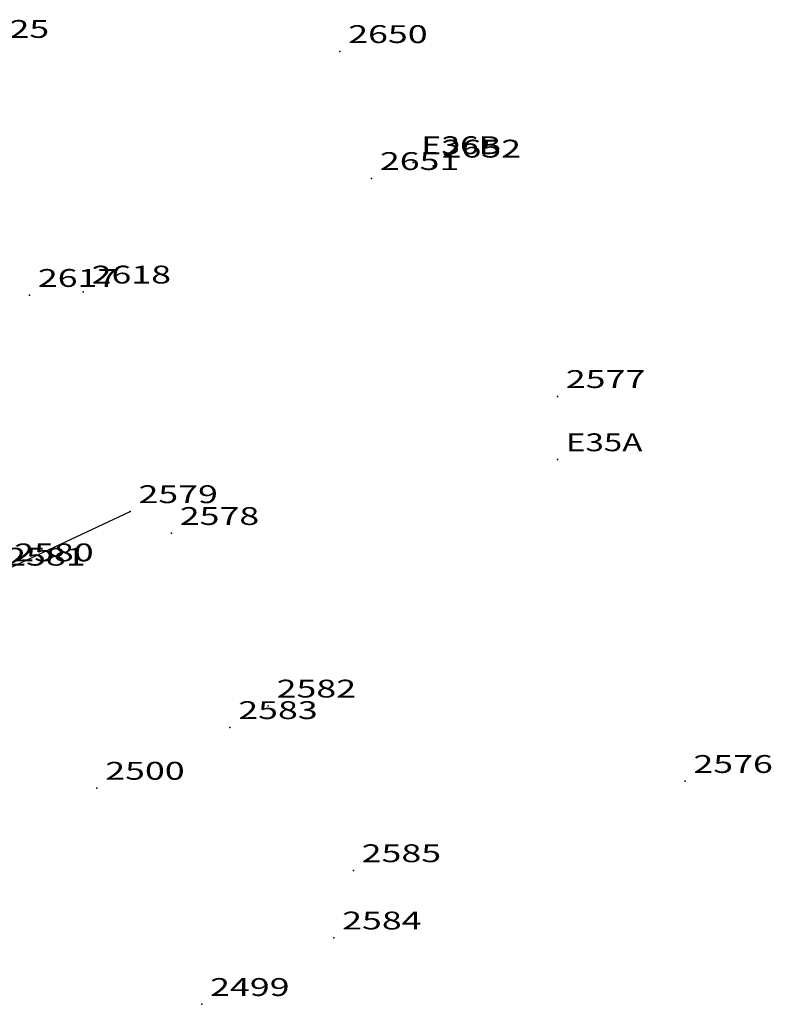
# Model space of a CAD drawing. Extents: x 188829 to 189211, y 1680347 to 1682023.
# Drawn here: x 189157 to 189188, y 1681701 to 1681742 of the extents above; entities that cross this region are included whole.
import ezdxf
from ezdxf.enums import TextEntityAlignment as Align

# ---------------------------------------------------------------- set-up
doc = ezdxf.new("R2010")
doc.units = 0
doc.header["$MEASUREMENT"] = 0
doc.linetypes.add('CONTINUO', pattern=[0])
doc.layers.get('0').update_dxf_attribs({"linetype": 'CONTINUOUS'})
doc.layers.add('_TG', color=7, linetype='CONTINUO')
doc.layers.add('TG', color=7, linetype='CONTINUO')
doc.styles.add('SIMPLEX', font='simplex', dxfattribs={"height": 0.2})

# ---------------------------------------------------------------- blocks, each defined once
blk = doc.blocks.new('SIMB_PONTO')
at = {"color": 0}
blk.add_point((0, 0), dxfattribs=at)
for tag in ['COTA', 'PONTO', 'DESC']:
    blk.add_attdef(tag, (0, 0), '', height=1)

msp = doc.modelspace()

# ---------------------------------------------------------------- linework, layer by layer
at = {"layer": 'TG', "color": 7, "linetype": 'CONTINUO'}
msp.add_polyline3d([(189156.155019, 1681718.862875, 4.062977), (189161.369118, 1681721.305453, 4.00434)], dxfattribs=at)

# ---------------------------------------------------------------- block references
at = {"layer": '_TG', "color": 3}
ref = msp.add_blockref('SIMB_PONTO', (189154.290372, 1681740.834745, 3.984976), dxfattribs=at)
ref.add_attrib('PONTO', '2625', dxfattribs={"layer": '0', "color": 1, "height": 0.75, "style": 'SIMPLEX', "width": 1.261261, "flags": 8}).set_placement((189154.640372, 1681741.184745), (189157.973705, 1681741.184745), align=Align.FIT)
ref = msp.add_blockref('SIMB_PONTO', (189154.290372, 1681740.834745, 3.984976), dxfattribs=at)
ref.add_attrib('PONTO', '2625', dxfattribs={"layer": '0', "color": 1, "height": 0.75, "style": 'SIMPLEX', "width": 1.261261, "flags": 8}).set_placement((189154.640372, 1681741.184745), (189157.973705, 1681741.184745), align=Align.FIT)
ref = msp.add_blockref('SIMB_PONTO', (189170.17085, 1681740.617471, 4.099442), dxfattribs=at)
ref.add_attrib('PONTO', '2650', dxfattribs={"layer": '0', "color": 1, "height": 0.75, "style": 'SIMPLEX', "width": 1.261262, "flags": 8}).set_placement((189170.52085, 1681740.967471), (189173.854184, 1681740.967471), align=Align.FIT)
ref = msp.add_blockref('SIMB_PONTO', (189170.17085, 1681740.617471, 4.099442), dxfattribs=at)
ref.add_attrib('PONTO', '2650', dxfattribs={"layer": '0', "color": 1, "height": 0.75, "style": 'SIMPLEX', "width": 1.261262, "flags": 8}).set_placement((189170.52085, 1681740.967471), (189173.854184, 1681740.967471), align=Align.FIT)
ref = msp.add_blockref('SIMB_PONTO', (189173.24292, 1681735.953328, 4.074362), dxfattribs=at)
ref.add_attrib('PONTO', 'E36B', dxfattribs={"layer": '0', "color": 1, "height": 0.75, "style": 'SIMPLEX', "width": 1.278539, "flags": 8}).set_placement((189173.59292, 1681736.303328), (189176.926253, 1681736.303328), align=Align.FIT)
ref = msp.add_blockref('SIMB_PONTO', (189173.24292, 1681735.953328, 4.074362), dxfattribs=at)
ref.add_attrib('PONTO', 'E36B', dxfattribs={"layer": '0', "color": 1, "height": 0.75, "style": 'SIMPLEX', "width": 1.278539, "flags": 8}).set_placement((189173.59292, 1681736.303328), (189176.926253, 1681736.303328), align=Align.FIT)
ref = msp.add_blockref('SIMB_PONTO', (189174.089175, 1681735.810324, 4.196368), dxfattribs=at)
ref.add_attrib('PONTO', '2652', dxfattribs={"layer": '0', "color": 1, "height": 0.75, "style": 'SIMPLEX', "width": 1.261261, "flags": 8}).set_placement((189174.439175, 1681736.160324), (189177.772508, 1681736.160324), align=Align.FIT)
ref = msp.add_blockref('SIMB_PONTO', (189174.089175, 1681735.810324, 4.196368), dxfattribs=at)
ref.add_attrib('PONTO', '2652', dxfattribs={"layer": '0', "color": 1, "height": 0.75, "style": 'SIMPLEX', "width": 1.261261, "flags": 8}).set_placement((189174.439175, 1681736.160324), (189177.772508, 1681736.160324), align=Align.FIT)
ref = msp.add_blockref('SIMB_PONTO', (189171.50058, 1681735.288247, 3.900176), dxfattribs=at)
ref.add_attrib('PONTO', '2651', dxfattribs={"layer": '0', "color": 1, "height": 0.75, "style": 'SIMPLEX', "width": 1.435897, "flags": 8}).set_placement((189171.85058, 1681735.638247), (189175.183913, 1681735.638247), align=Align.FIT)
ref = msp.add_blockref('SIMB_PONTO', (189171.50058, 1681735.288247, 3.900176), dxfattribs=at)
ref.add_attrib('PONTO', '2651', dxfattribs={"layer": '0', "color": 1, "height": 0.75, "style": 'SIMPLEX', "width": 1.435897, "flags": 8}).set_placement((189171.85058, 1681735.638247), (189175.183913, 1681735.638247), align=Align.FIT)
ref = msp.add_blockref('SIMB_PONTO', (189159.402926, 1681730.524235, 3.861347), dxfattribs=at)
ref.add_attrib('PONTO', '2618', dxfattribs={"layer": '0', "color": 1, "height": 0.75, "style": 'SIMPLEX', "width": 1.333333, "flags": 8}).set_placement((189159.752926, 1681730.874235), (189163.086259, 1681730.874235), align=Align.FIT)
ref = msp.add_blockref('SIMB_PONTO', (189159.402926, 1681730.524235, 3.861347), dxfattribs=at)
ref.add_attrib('PONTO', '2618', dxfattribs={"layer": '0', "color": 1, "height": 0.75, "style": 'SIMPLEX', "width": 1.333333, "flags": 8}).set_placement((189159.752926, 1681730.874235), (189163.086259, 1681730.874235), align=Align.FIT)
ref = msp.add_blockref('SIMB_PONTO', (189157.148457, 1681730.382193, 4.075093), dxfattribs=at)
ref.add_attrib('PONTO', '2617', dxfattribs={"layer": '0', "color": 1, "height": 0.75, "style": 'SIMPLEX', "width": 1.333333, "flags": 8}).set_placement((189157.498457, 1681730.732193), (189160.83179, 1681730.732193), align=Align.FIT)
ref = msp.add_blockref('SIMB_PONTO', (189157.148457, 1681730.382193, 4.075093), dxfattribs=at)
ref.add_attrib('PONTO', '2617', dxfattribs={"layer": '0', "color": 1, "height": 0.75, "style": 'SIMPLEX', "width": 1.333333, "flags": 8}).set_placement((189157.498457, 1681730.732193), (189160.83179, 1681730.732193), align=Align.FIT)
ref = msp.add_blockref('SIMB_PONTO', (189179.302795, 1681726.138566, 4.048937), dxfattribs=at)
ref.add_attrib('PONTO', '2577', dxfattribs={"layer": '0', "color": 1, "height": 0.75, "style": 'SIMPLEX', "width": 1.261261, "flags": 8}).set_placement((189179.652795, 1681726.488566), (189182.986128, 1681726.488566), align=Align.FIT)
ref = msp.add_blockref('SIMB_PONTO', (189179.302795, 1681726.138566, 4.048937), dxfattribs=at)
ref.add_attrib('PONTO', '2577', dxfattribs={"layer": '0', "color": 1, "height": 0.75, "style": 'SIMPLEX', "width": 1.261261, "flags": 8}).set_placement((189179.652795, 1681726.488566), (189182.986128, 1681726.488566), align=Align.FIT)
ref = msp.add_blockref('SIMB_PONTO', (189179.307737, 1681723.484544, 3.970213), dxfattribs=at)
ref.add_attrib('PONTO', 'E35A', dxfattribs={"layer": '0', "color": 1, "height": 0.75, "style": 'SIMPLEX', "width": 1.197778, "flags": 8}).set_placement((189179.657737, 1681723.834544), (189182.866071, 1681723.834544), align=Align.FIT)
ref = msp.add_blockref('SIMB_PONTO', (189179.307737, 1681723.484544, 3.970213), dxfattribs=at)
ref.add_attrib('PONTO', 'E35A', dxfattribs={"layer": '0', "color": 1, "height": 0.75, "style": 'SIMPLEX', "width": 1.197778, "flags": 8}).set_placement((189179.657737, 1681723.834544), (189182.866071, 1681723.834544), align=Align.FIT)
ref = msp.add_blockref('SIMB_PONTO', (189161.369118, 1681721.305453, 4.00434), dxfattribs=at)
ref.add_attrib('PONTO', '2579', dxfattribs={"layer": '0', "color": 1, "height": 0.75, "style": 'SIMPLEX', "width": 1.278539, "flags": 8}).set_placement((189161.719118, 1681721.655453), (189165.052451, 1681721.655453), align=Align.FIT)
ref = msp.add_blockref('SIMB_PONTO', (189161.369118, 1681721.305453, 4.00434), dxfattribs=at)
ref.add_attrib('PONTO', '2579', dxfattribs={"layer": '0', "color": 1, "height": 0.75, "style": 'SIMPLEX', "width": 1.278539, "flags": 8}).set_placement((189161.719118, 1681721.655453), (189165.052451, 1681721.655453), align=Align.FIT)
ref = msp.add_blockref('SIMB_PONTO', (189163.102257, 1681720.389422, 3.90055), dxfattribs=at)
ref.add_attrib('PONTO', '2578', dxfattribs={"layer": '0', "color": 1, "height": 0.75, "style": 'SIMPLEX', "width": 1.261262, "flags": 8}).set_placement((189163.452257, 1681720.739422), (189166.785591, 1681720.739422), align=Align.FIT)
ref = msp.add_blockref('SIMB_PONTO', (189163.102257, 1681720.389422, 3.90055), dxfattribs=at)
ref.add_attrib('PONTO', '2578', dxfattribs={"layer": '0', "color": 1, "height": 0.75, "style": 'SIMPLEX', "width": 1.261262, "flags": 8}).set_placement((189163.452257, 1681720.739422), (189166.785591, 1681720.739422), align=Align.FIT)
ref = msp.add_blockref('SIMB_PONTO', (189155.817833, 1681718.682246, 4.036408), dxfattribs=at)
ref.add_attrib('PONTO', '2581', dxfattribs={"layer": '0', "color": 1, "height": 0.75, "style": 'SIMPLEX', "width": 1.435898, "flags": 8}).set_placement((189156.167833, 1681719.032246), (189159.501167, 1681719.032246), align=Align.FIT)
ref = msp.add_blockref('SIMB_PONTO', (189155.817833, 1681718.682246, 4.036408), dxfattribs=at)
ref.add_attrib('PONTO', '2581', dxfattribs={"layer": '0', "color": 1, "height": 0.75, "style": 'SIMPLEX', "width": 1.435898, "flags": 8}).set_placement((189156.167833, 1681719.032246), (189159.501167, 1681719.032246), align=Align.FIT)
ref = msp.add_blockref('SIMB_PONTO', (189156.155019, 1681718.862875, 4.062977), dxfattribs=at)
ref.add_attrib('PONTO', '2580', dxfattribs={"layer": '0', "color": 1, "height": 0.75, "style": 'SIMPLEX', "width": 1.261261, "flags": 8}).set_placement((189156.505019, 1681719.212875), (189159.838352, 1681719.212875), align=Align.FIT)
ref = msp.add_blockref('SIMB_PONTO', (189156.155019, 1681718.862875, 4.062977), dxfattribs=at)
ref.add_attrib('PONTO', '2580', dxfattribs={"layer": '0', "color": 1, "height": 0.75, "style": 'SIMPLEX', "width": 1.261261, "flags": 8}).set_placement((189156.505019, 1681719.212875), (189159.838352, 1681719.212875), align=Align.FIT)
ref = msp.add_blockref('SIMB_PONTO', (189167.167568, 1681713.146512, 4.051658), dxfattribs=at)
ref.add_attrib('PONTO', '2582', dxfattribs={"layer": '0', "color": 1, "height": 0.75, "style": 'SIMPLEX', "width": 1.261262, "flags": 8}).set_placement((189167.517568, 1681713.496512), (189170.850902, 1681713.496512), align=Align.FIT)
ref = msp.add_blockref('SIMB_PONTO', (189167.167568, 1681713.146512, 4.051658), dxfattribs=at)
ref.add_attrib('PONTO', '2582', dxfattribs={"layer": '0', "color": 1, "height": 0.75, "style": 'SIMPLEX', "width": 1.261262, "flags": 8}).set_placement((189167.517568, 1681713.496512), (189170.850902, 1681713.496512), align=Align.FIT)
ref = msp.add_blockref('SIMB_PONTO', (189165.557556, 1681712.242454, 4.049785), dxfattribs=at)
ref.add_attrib('PONTO', '2583', dxfattribs={"layer": '0', "color": 1, "height": 0.75, "style": 'SIMPLEX', "width": 1.261261, "flags": 8}).set_placement((189165.907556, 1681712.592454), (189169.240889, 1681712.592454), align=Align.FIT)
ref = msp.add_blockref('SIMB_PONTO', (189165.557556, 1681712.242454, 4.049785), dxfattribs=at)
ref.add_attrib('PONTO', '2583', dxfattribs={"layer": '0', "color": 1, "height": 0.75, "style": 'SIMPLEX', "width": 1.261261, "flags": 8}).set_placement((189165.907556, 1681712.592454), (189169.240889, 1681712.592454), align=Align.FIT)
ref = msp.add_blockref('SIMB_PONTO', (189184.655898, 1681709.98157, 4.069634), dxfattribs=at)
ref.add_attrib('PONTO', '2576', dxfattribs={"layer": '0', "color": 1, "height": 0.75, "style": 'SIMPLEX', "width": 1.278539, "flags": 8}).set_placement((189185.005898, 1681710.33157), (189188.339231, 1681710.33157), align=Align.FIT)
ref = msp.add_blockref('SIMB_PONTO', (189184.655898, 1681709.98157, 4.069634), dxfattribs=at)
ref.add_attrib('PONTO', '2576', dxfattribs={"layer": '0', "color": 1, "height": 0.75, "style": 'SIMPLEX', "width": 1.278539, "flags": 8}).set_placement((189185.005898, 1681710.33157), (189188.339231, 1681710.33157), align=Align.FIT)
ref = msp.add_blockref('SIMB_PONTO', (189159.975342, 1681709.696344, 4.386345), dxfattribs=at)
ref.add_attrib('PONTO', '2500', dxfattribs={"layer": '0', "color": 1, "height": 0.75, "style": 'SIMPLEX', "width": 1.261261, "flags": 8}).set_placement((189160.325342, 1681710.046344), (189163.658675, 1681710.046344), align=Align.FIT)
ref = msp.add_blockref('SIMB_PONTO', (189159.975342, 1681709.696344, 4.386345), dxfattribs=at)
ref.add_attrib('PONTO', '2500', dxfattribs={"layer": '0', "color": 1, "height": 0.75, "style": 'SIMPLEX', "width": 1.261261, "flags": 8}).set_placement((189160.325342, 1681710.046344), (189163.658675, 1681710.046344), align=Align.FIT)
ref = msp.add_blockref('SIMB_PONTO', (189170.736396, 1681706.23579, 3.829283), dxfattribs=at)
ref.add_attrib('PONTO', '2585', dxfattribs={"layer": '0', "color": 1, "height": 0.75, "style": 'SIMPLEX', "width": 1.261262, "flags": 8}).set_placement((189171.086396, 1681706.58579), (189174.41973, 1681706.58579), align=Align.FIT)
ref = msp.add_blockref('SIMB_PONTO', (189170.736396, 1681706.23579, 3.829283), dxfattribs=at)
ref.add_attrib('PONTO', '2585', dxfattribs={"layer": '0', "color": 1, "height": 0.75, "style": 'SIMPLEX', "width": 1.261262, "flags": 8}).set_placement((189171.086396, 1681706.58579), (189174.41973, 1681706.58579), align=Align.FIT)
ref = msp.add_blockref('SIMB_PONTO', (189169.917198, 1681703.41129, 4.038622), dxfattribs=at)
ref.add_attrib('PONTO', '2584', dxfattribs={"layer": '0', "color": 1, "height": 0.75, "style": 'SIMPLEX', "width": 1.244445, "flags": 8}).set_placement((189170.267198, 1681703.76129), (189173.600532, 1681703.76129), align=Align.FIT)
ref = msp.add_blockref('SIMB_PONTO', (189169.917198, 1681703.41129, 4.038622), dxfattribs=at)
ref.add_attrib('PONTO', '2584', dxfattribs={"layer": '0', "color": 1, "height": 0.75, "style": 'SIMPLEX', "width": 1.244445, "flags": 8}).set_placement((189170.267198, 1681703.76129), (189173.600532, 1681703.76129), align=Align.FIT)
ref = msp.add_blockref('SIMB_PONTO', (189164.374763, 1681700.620234, 4.544506), dxfattribs=at)
ref.add_attrib('PONTO', '2499', dxfattribs={"layer": '0', "color": 1, "height": 0.75, "style": 'SIMPLEX', "width": 1.278539, "flags": 8}).set_placement((189164.724763, 1681700.970234), (189168.058096, 1681700.970234), align=Align.FIT)
ref = msp.add_blockref('SIMB_PONTO', (189164.374763, 1681700.620234, 4.544506), dxfattribs=at)
ref.add_attrib('PONTO', '2499', dxfattribs={"layer": '0', "color": 1, "height": 0.75, "style": 'SIMPLEX', "width": 1.278539, "flags": 8}).set_placement((189164.724763, 1681700.970234), (189168.058096, 1681700.970234), align=Align.FIT)

doc.saveas('drawing.dxf')
